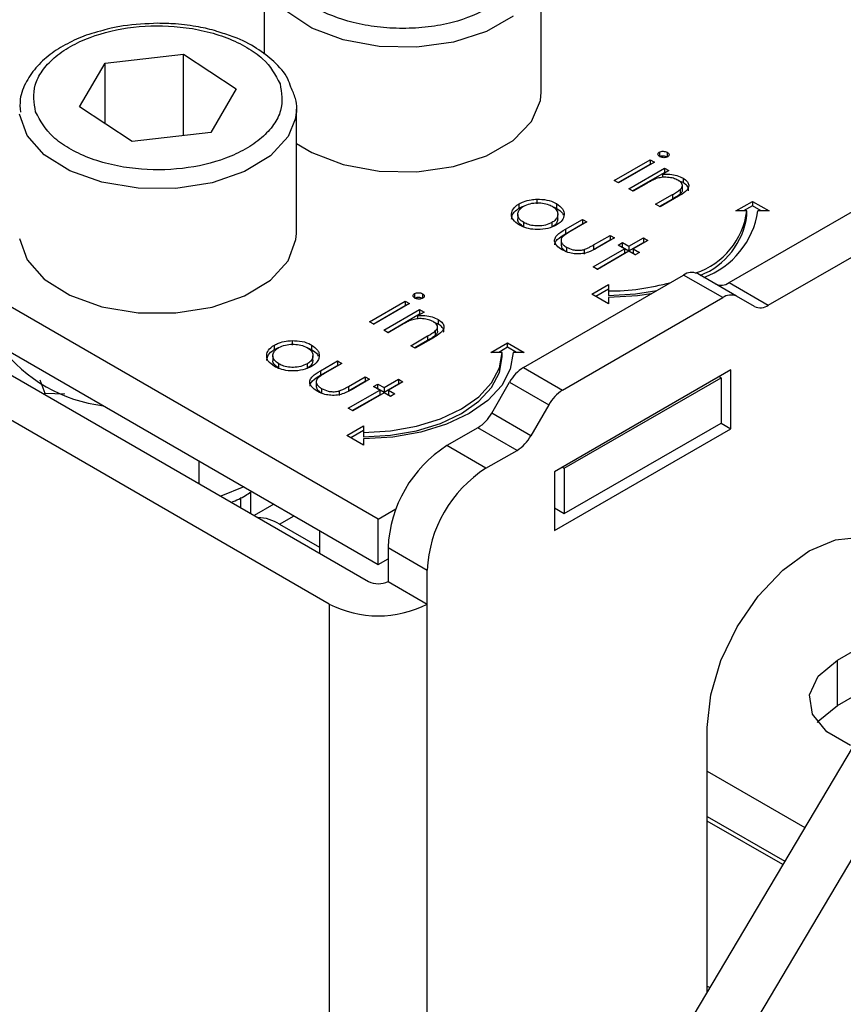
# Model space of a CAD drawing. Units: millimetres. Extents: x 10 to 410, y 10 to 267.
# Drawn here: x 23 to 24, y 256 to 257 of the extents above; entities that cross this region are included whole.
import ezdxf

# ---------------------------------------------------------------- set-up
doc = ezdxf.new("R2010")
doc.units = ezdxf.units.MM
doc.layers.add('SLD-0', color=179, linetype='Continuous')

msp = doc.modelspace()

# ---------------------------------------------------------------- linework, layer by layer
at = {"layer": 'SLD-0', "color": 179, "linetype": 'Continuous'}
for p, q in [((23.71615, 257.12673), (23.71615, 257.04869)), ((23.96615, 257.01446), (23.96615, 257.12673)), ((23.57252, 257.04066), (23.64329, 257.04885)), ((23.64329, 257.04885), (23.69094, 257.01756)), ((23.64329, 256.97525), (23.64329, 257.04885)), ((23.54942, 257.00119), (23.57252, 257.04066)), ((23.57252, 256.98603), (23.57252, 257.04066)), ((23.69094, 257.01756), (23.66784, 256.97809)), ((23.9655, 257.00708), (23.96615, 257.01446)), ((23.95744, 256.98799), (23.9655, 257.00708)), ((23.81906, 256.62922), (23.17382, 257.0017)), ((23.59708, 256.96991), (23.54942, 257.00119)), ((23.74518, 256.99917), (23.74483, 256.99373)), ((23.74518, 256.8869), (23.74518, 256.99917)), ((23.74483, 256.99373), (23.74422, 256.99025)), ((23.94075, 256.97086), (23.95744, 256.98799)), ((23.66784, 256.97809), (23.59708, 256.96991)), ((23.74518, 256.96822), (23.759, 256.96007)), ((23.91668, 256.95696), (23.94075, 256.97086)), ((23.17382, 256.96088), (23.81906, 256.58839)), ((23.759, 256.96007), (23.78747, 256.94929)), ((24.07281, 256.96038), (24.07281, 256.9563)), ((24.0799, 256.96024), (24.0799, 256.95616)), ((23.88701, 256.94733), (23.91668, 256.95696)), ((24.03204, 256.93488), (24.06433, 256.95352)), ((24.0683, 256.95123), (24.036, 256.93259)), ((24.06433, 256.95352), (24.0683, 256.95123)), ((24.06433, 256.95352), (24.06433, 256.94944)), ((23.16498, 256.94557), (23.81022, 256.57308)), ((23.78747, 256.94929), (23.81991, 256.94335)), ((23.81991, 256.94335), (23.85394, 256.94268)), ((23.85394, 256.94268), (23.88701, 256.94733)), ((24.03557, 256.93284), (24.06433, 256.94944)), ((24.04507, 256.92736), (24.07736, 256.946)), ((24.04861, 256.92532), (24.07736, 256.94192)), ((24.06433, 256.94944), (24.06476, 256.94919)), ((24.08133, 256.94371), (24.07551, 256.94035)), ((24.07736, 256.946), (24.08133, 256.94371)), ((24.07736, 256.946), (24.07736, 256.94192)), ((24.07779, 256.94167), (24.07736, 256.94192)), ((24.13574, 256.84266), (24.31555, 256.94646)), ((24.5525, 256.93821), (23.76074, 255.60417)), ((24.036, 256.93259), (24.03204, 256.93488)), ((24.07551, 256.94035), (24.07551, 256.93754)), ((24.09419, 256.93286), (24.09058, 256.93425)), ((24.09419, 256.93694), (24.09419, 256.93286)), ((23.77486, 256.55267), (23.12963, 256.92516)), ((24.04904, 256.92507), (24.04507, 256.92736)), ((24.06071, 256.93181), (24.04904, 256.92507)), ((24.0915, 256.92657), (24.0915, 256.92249)), ((24.0935, 256.92638), (24.0935, 256.93047)), ((24.17109, 256.82225), (24.3509, 256.92605)), ((23.96221, 256.91791), (23.96221, 256.91383)), ((24.06943, 256.91329), (24.08462, 256.92206)), ((24.08462, 256.91798), (24.07297, 256.91125)), ((24.08989, 256.92052), (24.0734, 256.911)), ((24.08462, 256.92206), (24.08462, 256.91798)), ((24.14177, 256.90731), (24.15677, 256.91597)), ((24.15677, 256.91597), (24.17177, 256.90731)), ((24.15677, 256.91597), (24.15677, 256.91188)), ((23.80494, 255.57865), (24.5967, 256.9127)), ((23.94633, 256.90977), (23.94633, 256.91386)), ((23.97986, 256.9139), (23.97986, 256.90981)), ((24.0734, 256.911), (24.06943, 256.91329)), ((24.15177, 256.90731), (24.14177, 256.90731)), ((24.15677, 256.91188), (24.14884, 256.90731)), ((24.15177, 256.90322), (24.15177, 256.90731)), ((24.1647, 256.90731), (24.15677, 256.91188)), ((24.17177, 256.90731), (24.16177, 256.90731)), ((23.94494, 256.90421), (23.94494, 256.90012)), ((23.95038, 256.89282), (23.95038, 256.8969)), ((23.97576, 256.89683), (23.97576, 256.89275)), ((23.98109, 256.90015), (23.98109, 256.90423)), ((23.98793, 256.89077), (24.00336, 256.89968)), ((24.00732, 256.89739), (23.99234, 256.88874)), ((24.00336, 256.89968), (24.00732, 256.89739)), ((24.00336, 256.89968), (24.00336, 256.8956)), ((23.98793, 256.88669), (24.00336, 256.8956)), ((23.98793, 256.89077), (23.98793, 256.88669)), ((24.00336, 256.8956), (24.00379, 256.89535)), ((23.49542, 256.88249), (23.5021, 256.86322)), ((23.73766, 256.86225), (23.74483, 256.88146)), ((23.74483, 256.88146), (23.74518, 256.8869)), ((23.98413, 256.88004), (23.98413, 256.87596)), ((24.01331, 256.87664), (24.02829, 256.88529)), ((24.01331, 256.87256), (24.02829, 256.8812)), ((24.03225, 256.883), (24.01653, 256.87392)), ((24.02829, 256.88529), (24.03225, 256.883)), ((24.02829, 256.88529), (24.02829, 256.8812)), ((24.02829, 256.8812), (24.02872, 256.88096)), ((24.04528, 256.87547), (24.05832, 256.883)), ((24.06228, 256.88071), (24.04925, 256.87318)), ((24.05832, 256.883), (24.06228, 256.88071)), ((24.05832, 256.883), (24.05832, 256.87891)), ((23.98897, 256.87462), (23.98897, 256.87054)), ((24.00478, 256.87247), (24.00478, 256.86839)), ((24.01299, 256.85683), (24.04132, 256.87318)), ((24.01331, 256.87664), (24.01331, 256.87256)), ((24.04528, 256.8709), (24.01695, 256.85454)), ((24.03565, 256.87646), (24.03962, 256.87875)), ((24.04132, 256.87318), (24.03565, 256.87646)), ((24.03919, 256.87441), (24.03962, 256.87466)), ((24.03962, 256.87875), (24.04528, 256.87547)), ((24.03962, 256.87466), (24.03962, 256.87875)), ((24.03962, 256.87466), (24.04528, 256.87139)), ((24.04132, 256.87318), (24.04132, 256.8691)), ((24.04528, 256.87139), (24.05832, 256.87891)), ((24.04528, 256.87547), (24.04528, 256.87139)), ((24.05095, 256.86762), (24.04528, 256.8709)), ((24.04925, 256.87318), (24.05492, 256.86991)), ((24.04925, 256.87318), (24.04925, 256.8691)), ((24.05832, 256.87891), (24.05875, 256.87867)), ((23.5021, 256.86322), (23.51755, 256.84571)), ((23.72178, 256.84486), (23.73766, 256.86225)), ((24.01652, 256.85479), (24.04132, 256.8691)), ((24.04925, 256.8691), (24.05138, 256.86787)), ((24.05492, 256.86991), (24.05095, 256.86762)), ((24.01695, 256.85454), (24.01299, 256.85683)), ((23.51755, 256.84571), (23.5406, 256.83125)), ((23.69837, 256.8306), (23.72178, 256.84486)), ((23.95012, 256.76612), (24.09458, 256.84951)), ((24.12993, 256.8291), (24.09458, 256.84951)), ((24.14243, 256.83034), (24.10708, 256.85075)), ((24.01177, 256.83226), (24.02677, 256.84092)), ((24.02677, 256.83684), (24.0153, 256.83022)), ((24.02677, 256.84092), (24.02677, 256.83515)), ((24.02677, 256.83515), (24.02677, 256.83106)), ((24.05115, 256.83245), (24.07052, 256.83563)), ((24.13574, 256.84266), (24.17109, 256.82225)), ((23.5406, 256.83125), (23.56956, 256.82092)), ((23.66916, 256.82051), (23.69837, 256.8306)), ((23.81107, 256.80732), (23.84336, 256.82596)), ((23.84336, 256.82596), (23.84733, 256.82367)), ((23.84336, 256.82596), (23.84336, 256.82188)), ((23.85184, 256.83282), (23.85184, 256.82874)), ((23.85893, 256.83268), (23.85893, 256.82859)), ((23.98548, 256.74571), (24.12993, 256.8291)), ((24.02677, 256.8236), (24.01177, 256.83226)), ((24.02677, 256.83106), (24.05115, 256.83245)), ((24.05311, 256.83087), (24.02677, 256.82937)), ((24.02677, 256.82937), (24.02677, 256.8236)), ((24.0653, 256.83261), (24.05311, 256.83087)), ((24.15859, 256.82101), (24.14243, 256.83034)), ((23.56956, 256.82092), (23.60228, 256.81548)), ((23.63632, 256.81534), (23.66916, 256.82051)), ((23.8146, 256.80527), (23.84336, 256.82188)), ((23.84733, 256.82367), (23.81503, 256.80503)), ((23.8241, 256.79979), (23.85639, 256.81844)), ((23.84336, 256.82188), (23.84379, 256.82163)), ((23.85639, 256.81844), (23.86036, 256.81615)), ((23.85639, 256.81844), (23.85639, 256.81435)), ((23.60228, 256.81548), (23.63632, 256.81534)), ((23.82763, 256.79775), (23.85639, 256.81435)), ((23.86036, 256.81615), (23.85453, 256.81278)), ((23.85453, 256.81278), (23.85453, 256.80997)), ((23.85682, 256.81411), (23.85639, 256.81435)), ((23.87321, 256.80938), (23.87321, 256.8053)), ((23.81503, 256.80503), (23.81107, 256.80732)), ((23.82806, 256.7975), (23.8241, 256.79979)), ((23.83974, 256.80424), (23.82806, 256.7975)), ((23.87321, 256.8053), (23.86961, 256.80669)), ((23.87253, 256.79882), (23.87253, 256.8029)), ((23.74124, 256.79035), (23.74124, 256.78627)), ((23.84846, 256.78573), (23.86365, 256.7945)), ((23.86365, 256.79042), (23.852, 256.78369)), ((23.86892, 256.79296), (23.85243, 256.78344)), ((23.86365, 256.7945), (23.86365, 256.79042)), ((23.87053, 256.79901), (23.87053, 256.79493)), ((23.72535, 256.78221), (23.72535, 256.78629)), ((23.72535, 256.78221), (23.72911, 256.78401)), ((23.75889, 256.78633), (23.75889, 256.78225)), ((23.85243, 256.78344), (23.84846, 256.78573)), ((23.9208, 256.77974), (23.9358, 256.7884)), ((23.9358, 256.78432), (23.92787, 256.77974)), ((23.9358, 256.7884), (23.9508, 256.77974)), ((23.9358, 256.78432), (23.9358, 256.7884)), ((23.94373, 256.77974), (23.9358, 256.78432)), ((23.72396, 256.77664), (23.72396, 256.77256)), ((23.76012, 256.77258), (23.76012, 256.77667)), ((23.9308, 256.77974), (23.9208, 256.77974)), ((23.9284, 256.76566), (23.9308, 256.77974)), ((23.9284, 256.76158), (23.9308, 256.77566)), ((23.9308, 256.77566), (23.9308, 256.77974)), ((23.9408, 256.77974), (23.9382, 256.76454)), ((23.9508, 256.77974), (23.9408, 256.77974)), ((23.72941, 256.76525), (23.72941, 256.76933)), ((23.75479, 256.76927), (23.75479, 256.76519)), ((23.76696, 256.76321), (23.78239, 256.77211)), ((23.76696, 256.75912), (23.78239, 256.76803)), ((23.78635, 256.76983), (23.77137, 256.76118)), ((23.78239, 256.77211), (23.78635, 256.76983)), ((23.78239, 256.77211), (23.78239, 256.76803)), ((23.78239, 256.76803), (23.78282, 256.76778)), ((23.92128, 256.75213), (23.9284, 256.76566)), ((23.9382, 256.76454), (23.93052, 256.74992)), ((23.95012, 256.76612), (23.98548, 256.74571)), ((24.13725, 256.76393), (23.97815, 256.67208)), ((24.13725, 256.71085), (24.13725, 256.76393)), ((23.5137, 256.75485), (23.51812, 256.74301)), ((23.76696, 256.76321), (23.76696, 256.75912)), ((23.79234, 256.74908), (23.80732, 256.75772)), ((23.81128, 256.75543), (23.79556, 256.74636)), ((23.80732, 256.75772), (23.81128, 256.75543)), ((23.80732, 256.75772), (23.80732, 256.75364)), ((23.82431, 256.74791), (23.83735, 256.75543)), ((23.83735, 256.75543), (23.84131, 256.75314)), ((23.83735, 256.75543), (23.83735, 256.75135)), ((23.92128, 256.74805), (23.9284, 256.76158)), ((23.98699, 256.67514), (24.12841, 256.75678)), ((24.12841, 256.75678), (24.12665, 256.7578)), ((24.12841, 256.75678), (24.12841, 256.71595)), ((23.76316, 256.75248), (23.76316, 256.74839)), ((23.768, 256.74706), (23.768, 256.74297)), ((23.79234, 256.74499), (23.80732, 256.75364)), ((23.79234, 256.74908), (23.79234, 256.74499)), ((23.80732, 256.75364), (23.80775, 256.75339)), ((23.81468, 256.74889), (23.81865, 256.75118)), ((23.82035, 256.74562), (23.81468, 256.74889)), ((23.81822, 256.74685), (23.81865, 256.7471)), ((23.81865, 256.75118), (23.82431, 256.74791)), ((23.81865, 256.7471), (23.81865, 256.75118)), ((23.81865, 256.7471), (23.82431, 256.74383)), ((23.82431, 256.74383), (23.83735, 256.75135)), ((23.82431, 256.74791), (23.82431, 256.74383)), ((23.84131, 256.75314), (23.82828, 256.74562)), ((23.83735, 256.75135), (23.83778, 256.7511)), ((23.90973, 256.73965), (23.92128, 256.75213)), ((23.90973, 256.73557), (23.92128, 256.74805)), ((23.93052, 256.74992), (23.91805, 256.73644)), ((23.92146, 256.72494), (23.93762, 256.75293)), ((23.93762, 256.75293), (23.97298, 256.73252)), ((23.51812, 256.74301), (23.53621, 256.74241)), ((23.51812, 256.74171), (23.51812, 256.74301)), ((23.78381, 256.74491), (23.78381, 256.74083)), ((23.79202, 256.72927), (23.82035, 256.74562)), ((23.79555, 256.72723), (23.82035, 256.74154)), ((23.82431, 256.74333), (23.79598, 256.72698)), ((23.82035, 256.74562), (23.82035, 256.74154)), ((23.82998, 256.74006), (23.82431, 256.74333)), ((23.82828, 256.74562), (23.83395, 256.74235)), ((23.82828, 256.74562), (23.82828, 256.74154)), ((23.82828, 256.74154), (23.83041, 256.74031)), ((23.83395, 256.74235), (23.82998, 256.74006)), ((23.89419, 256.72872), (23.90973, 256.73965)), ((23.79598, 256.72698), (23.79202, 256.72927)), ((23.87524, 256.71974), (23.89419, 256.72872)), ((23.89419, 256.72463), (23.90973, 256.73557)), ((23.91805, 256.73644), (23.90126, 256.72464)), ((23.97298, 256.73252), (23.95682, 256.70453)), ((23.85363, 256.71307), (23.87524, 256.71974)), ((23.87524, 256.71566), (23.89419, 256.72463)), ((23.90126, 256.72464), (23.8808, 256.71494)), ((23.95682, 256.70453), (23.92146, 256.72494)), ((23.7908, 256.7047), (23.8058, 256.71335)), ((23.8058, 256.71335), (23.8058, 256.70758)), ((23.83018, 256.70897), (23.85363, 256.71307)), ((23.85363, 256.70899), (23.87524, 256.71566)), ((23.8808, 256.71494), (23.85746, 256.70774)), ((23.90896, 256.71174), (23.88093, 256.69556)), ((23.94432, 256.69133), (23.90896, 256.71174)), ((23.97815, 256.619), (24.13725, 256.71085)), ((23.98699, 256.63431), (24.12841, 256.71595)), ((24.12841, 256.71595), (24.13725, 256.71085)), ((23.8058, 256.69604), (23.7908, 256.7047)), ((23.8058, 256.70927), (23.79433, 256.70265)), ((23.8058, 256.70758), (23.83018, 256.70897)), ((23.8058, 256.70758), (23.8058, 256.7035)), ((23.8058, 256.7035), (23.83018, 256.70489)), ((23.83213, 256.70331), (23.8058, 256.70181)), ((23.8058, 256.70181), (23.8058, 256.69604)), ((23.83018, 256.70489), (23.85363, 256.70899)), ((23.85746, 256.70774), (23.83213, 256.70331)), ((23.91628, 256.67515), (23.88093, 256.69556)), ((23.91628, 256.67515), (23.94432, 256.69133)), ((23.65754, 256.66122), (23.65754, 256.68163)), ((23.98523, 256.67616), (23.98699, 256.67514)), ((23.98699, 256.67514), (23.98699, 256.63431)), ((23.97815, 256.67208), (23.97815, 256.619)), ((23.69781, 256.65838), (23.6769, 256.65005)), ((23.69518, 256.63949), (23.69518, 256.64864)), ((23.70415, 256.654), (23.70447, 256.65454)), ((23.70415, 256.63431), (23.70415, 256.65395)), ((23.72482, 256.64279), (23.70714, 256.63258)), ((23.97815, 256.63942), (23.98699, 256.63431)), ((23.81906, 256.62922), (23.835, 256.63842)), ((23.73008, 256.62469), (23.76615, 256.60387)), ((23.81906, 256.58839), (23.81906, 256.62922)), ((23.76615, 256.61893), (23.76615, 256.59852)), ((24.23176, 256.61073), (24.25393, 256.61292)), ((23.82789, 256.6037), (23.86325, 256.58329)), ((23.82789, 256.6037), (23.82789, 256.57308)), ((24.20796, 256.60061), (24.23176, 256.61073)), ((24.18417, 256.58326), (24.20796, 256.60061)), ((23.81906, 256.58839), (23.82789, 256.59349)), ((23.86325, 256.55267), (23.86325, 256.58329)), ((24.162, 256.55986), (24.18417, 256.58326)), ((23.82789, 256.57308), (23.86325, 256.55267)), ((24.14296, 256.532), (24.162, 256.55986)), ((24.12836, 256.50158), (24.14296, 256.532)), ((24.2336, 256.50206), (24.26453, 256.51992)), ((24.11917, 256.47068), (24.12836, 256.50158)), ((24.21617, 256.48769), (24.2336, 256.50206)), ((24.2336, 256.46123), (24.2336, 256.50206)), ((24.2083, 256.47074), (24.21617, 256.48769)), ((24.11604, 256.44139), (24.11917, 256.47068)), ((24.21095, 256.45327), (24.2083, 256.47074)), ((24.2336, 256.46123), (24.26453, 256.47909)), ((24.22379, 256.43737), (24.21095, 256.45327)), ((24.21617, 256.44686), (24.2336, 256.46123)), ((24.21543, 256.44593), (24.21617, 256.44686)), ((24.11604, 256.20281), (24.11604, 256.44139)), ((24.24528, 256.42496), (24.22379, 256.43737)), ((24.11604, 256.40188), (24.20404, 256.35108)), ((24.11604, 256.36106), (24.18599, 256.32067))]:
    msp.add_line(p, q, dxfattribs=at)
at = {"layer": 'SLD-0', "color": 8, "linetype": 'Continuous'}
for p, q in [((23.759, 257.07235), (23.73663, 257.08716)), ((23.94075, 257.08313), (23.91668, 257.06924)), ((23.78747, 257.06157), (23.759, 257.07235)), ((23.91668, 257.06924), (23.88701, 257.0596)), ((23.81991, 257.05562), (23.78747, 257.06157)), ((23.88701, 257.0596), (23.85394, 257.05495)), ((23.85394, 257.05495), (23.81991, 257.05562)), ((23.5021, 256.97549), (23.49542, 256.99476)), ((23.74422, 256.99025), (23.73766, 256.97452)), ((23.51755, 256.95798), (23.5021, 256.97549)), ((23.73766, 256.97452), (23.72178, 256.95714)), ((23.5406, 256.94352), (23.51755, 256.95798)), ((23.72178, 256.95714), (23.69837, 256.94287)), ((23.56956, 256.93319), (23.5406, 256.94352)), ((23.69837, 256.94287), (23.66916, 256.93278)), ((23.60228, 256.92775), (23.56956, 256.93319)), ((23.66916, 256.93278), (23.63632, 256.92761)), ((23.63632, 256.92761), (23.60228, 256.92775)), ((23.73008, 256.62469), (23.74313, 256.63222)), ((23.77486, 256.55267), (23.77486, 255.62795)), ((23.86325, 255.77688), (23.86325, 256.55267)), ((24.18415, 256.31757), (24.11604, 256.3569)), ((24.11604, 256.20799), (24.11833, 256.20667))]:
    msp.add_line(p, q, dxfattribs=at)
at = {"layer": 'SLD-0', "color": 179, "linetype": 'Continuous'}
for centre, radius, start, end in [((24.08345, 256.91662), 0.06895, 288.86372, 352.23813), ((24.08619, 256.91896), 0.07647, 290.51199, 351.23702), ((24.08493, 256.91192), 0.06741, 291.56787, 352.58733), ((24.1019, 256.83929), 0.01257, 65.68605, 125.61817), ((24.02786, 257.03598), 0.20083, 269.68808, 285.96395), ((24.12841, 256.85288), 0.01257, 245.68605, 305.61817), ((24.13725, 256.81888), 0.01257, 65.68605, 125.61817), ((24.16377, 256.83247), 0.01257, 245.68605, 305.61817), ((23.58687, 256.86595), 0.13529, 216.75648, 263.2489), ((23.96921, 256.73552), 0.03607, 121.95467, 151.14439), ((24.00456, 256.71511), 0.03607, 121.95467, 151.14439), ((23.88987, 256.74234), 0.03607, 301.95467, 331.14439), ((23.92523, 256.72193), 0.03607, 301.95467, 331.14439), ((23.94304, 256.59846), 0.11526, 122.60548, 177.39452), ((23.97839, 256.57805), 0.11526, 122.60548, 177.39452), ((23.70924, 256.59175), 0.03898, 57.68119, 88.32412), ((23.81906, 256.59014), 0.01921, 242.60967, 297.39033), ((23.81906, 256.63797), 0.09606, 242.60967, 297.39033)]:
    msp.add_arc(centre, radius, start, end, dxfattribs=at)
for points, knots in [([(23.9207, 257.09102), (23.90963, 257.08586), (23.89261, 257.07791), (23.86416, 257.07294), (23.84117, 257.07152), (23.81809, 257.07292), (23.78996, 257.07806), (23.75968, 257.08991), (23.73916, 257.10739), (23.73025, 257.12363), (23.72784, 257.13695), (23.7303, 257.15022), (23.7389, 257.16664), (23.75266, 257.17647), (23.7616, 257.18286)], [0, 0, 0, 0, 0.119728, 0.18418, 0.25, 0.31582, 0.380272, 0.5, 0.619728, 0.68418, 0.75, 0.81582, 0.880272, 1, 1, 1, 1]), ([(23.50987, 256.99662), (23.50857, 257.0048), (23.50656, 257.01738), (23.51517, 257.0338), (23.52587, 257.04564), (23.54067, 257.05595), (23.56368, 257.06662), (23.59755, 257.07459), (23.63413, 257.07476), (23.66248, 257.07004), (23.68302, 257.06382), (23.70079, 257.05527), (23.71969, 257.04204), (23.72624, 257.02998), (23.73049, 257.02214)], [0, 0, 0, 0, 0.119728, 0.18418, 0.25, 0.31582, 0.380272, 0.5, 0.619728, 0.68418, 0.75, 0.81582, 0.880272, 1, 1, 1, 1]), ([(23.62018, 257.07662), (23.60962, 257.07614), (23.59482, 257.07546), (23.57761, 257.07233), (23.57105, 257.07035), (23.56828, 257.06951)], [0, 0, 0, 0, 0.590459, 0.827155, 1, 1, 1, 1]), ([(23.67563, 257.06857), (23.67415, 257.06908), (23.66754, 257.07135), (23.6534, 257.0741), (23.63623, 257.07632), (23.62462, 257.07653), (23.62018, 257.07662)], [0, 0, 0, 0, 0.088507, 0.395275, 0.768812, 1, 1, 1, 1]), ([(23.56828, 257.06951), (23.56477, 257.06858), (23.55486, 257.06595), (23.54001, 257.0594), (23.52419, 257.04996), (23.51081, 257.0382), (23.50088, 257.02421), (23.49513, 257.00984), (23.49579, 257.00033), (23.49606, 256.99643)], [0, 0, 0, 0, 0.080702, 0.2282919, 0.383544, 0.5433066, 0.7079048, 0.8803654, 1, 1, 1, 1]), ([(23.74032, 257.01893), (23.73944, 257.02154), (23.73658, 257.03004), (23.72581, 257.04196), (23.7095, 257.05457), (23.69244, 257.06335), (23.68012, 257.06718), (23.67563, 257.06857)], [0, 0, 0, 0, 0.113367, 0.368961, 0.603186, 0.855441, 1, 1, 1, 1]), ([(23.73049, 257.02214), (23.7318, 257.01396), (23.73381, 257.00137), (23.7252, 256.98495), (23.7145, 256.97312), (23.6997, 256.9628), (23.67668, 256.95214), (23.64282, 256.94416), (23.60624, 256.94399), (23.57789, 256.94871), (23.55734, 256.95494), (23.53957, 256.96348), (23.52067, 256.97672), (23.51413, 256.98878), (23.50987, 256.99662)], [0, 0, 0, 0, 0.119728, 0.18418, 0.25, 0.31582, 0.380272, 0.5, 0.619728, 0.68418, 0.75, 0.81582, 0.880272, 1, 1, 1, 1]), ([(23.74378, 256.98855), (23.74399, 256.98912), (23.74635, 256.99559), (23.7458, 257.00647), (23.74179, 257.01559), (23.74032, 257.01893)], [0, 0, 0, 0, 0.057988, 0.654845, 1, 1, 1, 1]), ([(24.0731, 256.95631), (24.07269, 256.9566), (24.07183, 256.95719), (24.07142, 256.95832), (24.07162, 256.95941), (24.0723, 256.96005), (24.07274, 256.96033), (24.07281, 256.96038)], [0, 0, 0, 0, 0.242522, 0.510286, 0.748247, 0.956093, 1, 1, 1, 1]), ([(24.07281, 256.96038), (24.07333, 256.96062), (24.07433, 256.96107), (24.07628, 256.9612), (24.07826, 256.96101), (24.07934, 256.9605), (24.0799, 256.96024)], [0, 0, 0, 0, 0.248718, 0.477232, 0.727764, 1, 1, 1, 1]), ([(24.0799, 256.96024), (24.08032, 256.95995), (24.08114, 256.95939), (24.08159, 256.95831), (24.08147, 256.95728), (24.08083, 256.95655), (24.08033, 256.95622), (24.08018, 256.95613)], [0, 0, 0, 0, 0.245356, 0.47786, 0.710873, 0.917051, 1, 1, 1, 1]), ([(24.07281, 256.9563), (24.07333, 256.95654), (24.07433, 256.95699), (24.07628, 256.95712), (24.07826, 256.95692), (24.07934, 256.95642), (24.0799, 256.95616)], [0, 0, 0, 0, 0.248718, 0.477232, 0.727764, 1, 1, 1, 1]), ([(24.08018, 256.95613), (24.07967, 256.9559), (24.07871, 256.95547), (24.07692, 256.95533), (24.07519, 256.95549), (24.07392, 256.95588), (24.07328, 256.95622), (24.0731, 256.95631)], [0, 0, 0, 0, 0.241841, 0.461898, 0.666037, 0.90766, 1, 1, 1, 1]), ([(24.06999, 256.93646), (24.06863, 256.93589), (24.06629, 256.93491), (24.0633, 256.93329), (24.06158, 256.9323), (24.06071, 256.93181)], [0, 0, 0, 0, 0.408034, 0.703839, 1, 1, 1, 1]), ([(24.08953, 256.93505), (24.08823, 256.93569), (24.08549, 256.93702), (24.08019, 256.93777), (24.07475, 256.93773), (24.07156, 256.93688), (24.06999, 256.93646)], [0, 0, 0, 0, 0.239761, 0.504833, 0.755652, 1, 1, 1, 1]), ([(24.07551, 256.94035), (24.07717, 256.94044), (24.0811, 256.94066), (24.08727, 256.93989), (24.09169, 256.9383), (24.09375, 256.93718), (24.09419, 256.93694)], [0, 0, 0, 0, 0.246647, 0.58141, 0.911014, 1, 1, 1, 1]), ([(24.0915, 256.92657), (24.09229, 256.92745), (24.09359, 256.9289), (24.09355, 256.93119), (24.09229, 256.93325), (24.09055, 256.93439), (24.08953, 256.93505)], [0, 0, 0, 0, 0.312681, 0.515137, 0.717471, 1, 1, 1, 1]), ([(24.09419, 256.93694), (24.09567, 256.93589), (24.09831, 256.93403), (24.09954, 256.93059), (24.09889, 256.92749), (24.09565, 256.92397), (24.09217, 256.92189), (24.08989, 256.92052)], [0, 0, 0, 0, 0.212468, 0.377042, 0.541942, 0.700206, 1, 1, 1, 1]), ([(24.09898, 256.92554), (24.09909, 256.92601), (24.09943, 256.92748), (24.09804, 256.92997), (24.09586, 256.93183), (24.0944, 256.93273), (24.09419, 256.93286)], [0, 0, 0, 0, 0.174261, 0.54328, 0.932057, 1, 1, 1, 1]), ([(24.08462, 256.92206), (24.08584, 256.92277), (24.08767, 256.92384), (24.08999, 256.92534), (24.091, 256.92616), (24.0915, 256.92657)], [0, 0, 0, 0, 0.498453, 0.74855, 1, 1, 1, 1]), ([(24.09341, 256.92639), (24.09341, 256.92587), (24.09343, 256.92448), (24.09224, 256.92326), (24.0915, 256.92249)], [0, 0, 0, 0, 0.373973, 1, 1, 1, 1]), ([(23.94633, 256.91386), (23.94754, 256.91448), (23.95063, 256.91609), (23.95618, 256.91756), (23.96046, 256.91781), (23.96221, 256.91791)], [0, 0, 0, 0, 0.274863, 0.703474, 1, 1, 1, 1]), ([(23.95027, 256.91155), (23.95215, 256.91244), (23.95578, 256.91415), (23.96252, 256.9148), (23.9689, 256.91437), (23.9733, 256.91301), (23.97537, 256.91189), (23.97588, 256.91162)], [0, 0, 0, 0, 0.253619, 0.488116, 0.699582, 0.926209, 1, 1, 1, 1]), ([(23.96221, 256.91791), (23.96529, 256.91782), (23.97148, 256.91762), (23.97711, 256.91543), (23.97959, 256.91405), (23.97986, 256.9139)], [0, 0, 0, 0, 0.468848, 0.941223, 1, 1, 1, 1]), ([(24.0915, 256.92249), (24.09046, 256.9217), (24.08889, 256.9205), (24.08647, 256.91906), (24.08524, 256.91834), (24.08462, 256.91798)], [0, 0, 0, 0, 0.496487, 0.748178, 1, 1, 1, 1]), ([(23.94643, 256.8946), (23.94424, 256.89613), (23.94041, 256.89882), (23.93897, 256.90377), (23.93998, 256.90833), (23.94292, 256.91175), (23.94559, 256.9134), (23.94633, 256.91386)], [0, 0, 0, 0, 0.274092, 0.479155, 0.683111, 0.913181, 1, 1, 1, 1]), ([(23.93942, 256.9), (23.93958, 256.90135), (23.93993, 256.90435), (23.94293, 256.90767), (23.9456, 256.90932), (23.94633, 256.90977)], [0, 0, 0, 0, 0.373312, 0.828305, 1, 1, 1, 1]), ([(23.95038, 256.8969), (23.94886, 256.89798), (23.94612, 256.89993), (23.94464, 256.90354), (23.94529, 256.9069), (23.94733, 256.90966), (23.94944, 256.91102), (23.95027, 256.91155)], [0, 0, 0, 0, 0.253288, 0.458296, 0.663723, 0.86945, 1, 1, 1, 1]), ([(23.94633, 256.90977), (23.94748, 256.91046), (23.94882, 256.91127), (23.95056, 256.9117), (23.9508, 256.91176)], [0, 0, 0, 0, 0.8602545, 1, 1, 1, 1]), ([(23.97588, 256.91162), (23.97734, 256.91058), (23.9802, 256.90855), (23.98137, 256.90476), (23.98071, 256.90109), (23.97836, 256.89844), (23.97632, 256.89718), (23.97576, 256.89683)], [0, 0, 0, 0, 0.242283, 0.472174, 0.682706, 0.913225, 1, 1, 1, 1]), ([(23.97631, 256.91125), (23.97727, 256.91096), (23.97856, 256.91056), (23.97959, 256.90997), (23.97986, 256.90981)], [0, 0, 0, 0, 0.736913, 1, 1, 1, 1]), ([(23.97986, 256.9139), (23.98191, 256.91246), (23.98499, 256.9103), (23.98675, 256.90663), (23.98679, 256.90472), (23.98681, 256.90374)], [0, 0, 0, 0, 0.490124, 0.738774, 1, 1, 1, 1]), ([(23.97986, 256.90981), (23.98201, 256.9084), (23.98471, 256.90662), (23.98567, 256.90438), (23.98587, 256.90393)], [0, 0, 0, 0, 0.797665, 1, 1, 1, 1]), ([(23.95038, 256.89282), (23.94891, 256.89389), (23.94624, 256.89584), (23.94476, 256.89857), (23.94505, 256.89989), (23.9451, 256.90011)], [0, 0, 0, 0, 0.507409, 0.918098, 1, 1, 1, 1]), ([(23.97576, 256.89683), (23.97394, 256.89599), (23.97035, 256.89433), (23.96368, 256.89353), (23.95749, 256.8941), (23.95311, 256.89543), (23.95105, 256.89654), (23.95038, 256.8969)], [0, 0, 0, 0, 0.245692, 0.484196, 0.700093, 0.903257, 1, 1, 1, 1]), ([(23.98099, 256.90015), (23.9809, 256.89914), (23.9807, 256.89687), (23.97835, 256.89436), (23.97632, 256.8931), (23.97576, 256.89275)], [0, 0, 0, 0, 0.367254, 0.826955, 1, 1, 1, 1]), ([(23.98681, 256.90374), (23.98665, 256.90282), (23.98624, 256.90046), (23.98385, 256.89721), (23.98096, 256.89534), (23.97975, 256.89456)], [0, 0, 0, 0, 0.268942, 0.694794, 1, 1, 1, 1]), ([(23.97975, 256.89456), (23.97731, 256.89342), (23.9724, 256.89114), (23.9632, 256.89024), (23.95487, 256.89104), (23.94952, 256.89291), (23.9471, 256.89424), (23.94643, 256.8946)], [0, 0, 0, 0, 0.251449, 0.504197, 0.728786, 0.925714, 1, 1, 1, 1]), ([(23.98497, 256.87235), (23.98317, 256.87353), (23.98009, 256.87555), (23.97808, 256.87923), (23.97827, 256.88259), (23.98121, 256.88675), (23.98522, 256.88915), (23.98793, 256.89077)], [0, 0, 0, 0, 0.2195545, 0.3762943, 0.5332061, 0.6852492, 1, 1, 1, 1]), ([(23.99234, 256.88874), (23.9911, 256.88801), (23.98923, 256.8869), (23.98688, 256.88533), (23.98591, 256.88446), (23.98542, 256.88402)], [0, 0, 0, 0, 0.4974309, 0.74773, 1, 1, 1, 1]), ([(23.97851, 256.87676), (23.97849, 256.87734), (23.97845, 256.87901), (23.98133, 256.88266), (23.98527, 256.88507), (23.98793, 256.88669)], [0, 0, 0, 0, 0.149682, 0.426645, 1, 1, 1, 1]), ([(23.98542, 256.88402), (23.98483, 256.88314), (23.9837, 256.88146), (23.98435, 256.8788), (23.98608, 256.87647), (23.988, 256.87524), (23.98897, 256.87462)], [0, 0, 0, 0, 0.269918, 0.518603, 0.7585, 1, 1, 1, 1]), ([(23.98432, 256.87597), (23.98437, 256.87555), (23.9845, 256.87431), (23.98613, 256.87239), (23.98802, 256.87116), (23.98897, 256.87054)], [0, 0, 0, 0, 0.201275, 0.599308, 1, 1, 1, 1]), ([(24.01653, 256.87392), (24.0141, 256.87258), (24.01022, 256.87043), (24.00345, 256.86858), (23.99745, 256.86835), (23.99114, 256.86938), (23.98725, 256.87106), (23.98519, 256.87223), (23.98497, 256.87235)], [0, 0, 0, 0, 0.276331, 0.441407, 0.607375, 0.761865, 0.97418, 1, 1, 1, 1]), ([(23.98897, 256.87462), (23.9908, 256.87374), (23.99378, 256.8723), (23.99913, 256.87167), (24.00259, 256.87194), (24.00437, 256.87237), (24.00478, 256.87247)], [0, 0, 0, 0, 0.406347, 0.664161, 0.922885, 1, 1, 1, 1]), ([(24.00478, 256.87247), (24.00586, 256.87289), (24.00796, 256.87369), (24.01069, 256.87516), (24.01243, 256.87615), (24.01331, 256.87664)], [0, 0, 0, 0, 0.345383, 0.672353, 1, 1, 1, 1]), ([(23.85213, 256.82875), (23.85172, 256.82903), (23.85086, 256.82962), (23.85045, 256.83076), (23.85065, 256.83185), (23.85133, 256.83249), (23.85177, 256.83277), (23.85184, 256.83282)], [0, 0, 0, 0, 0.242522, 0.510286, 0.748247, 0.956093, 1, 1, 1, 1]), ([(23.85184, 256.83282), (23.85236, 256.83305), (23.85336, 256.83351), (23.8553, 256.83364), (23.85729, 256.83344), (23.85837, 256.83294), (23.85893, 256.83268)], [0, 0, 0, 0, 0.248718, 0.477232, 0.727764, 1, 1, 1, 1]), ([(23.85184, 256.82874), (23.85236, 256.82897), (23.85336, 256.82942), (23.8553, 256.82956), (23.85729, 256.82936), (23.85837, 256.82886), (23.85893, 256.82859)], [0, 0, 0, 0, 0.2487182, 0.4772321, 0.7277641, 1, 1, 1, 1]), ([(23.85921, 256.82857), (23.8587, 256.82834), (23.85774, 256.8279), (23.85595, 256.82777), (23.85422, 256.82792), (23.85295, 256.82832), (23.8523, 256.82866), (23.85213, 256.82875)], [0, 0, 0, 0, 0.241841, 0.461898, 0.666037, 0.90766, 1, 1, 1, 1]), ([(23.85893, 256.83268), (23.85935, 256.83239), (23.86017, 256.83183), (23.86062, 256.83075), (23.8605, 256.82971), (23.85986, 256.82899), (23.85935, 256.82866), (23.85921, 256.82857)], [0, 0, 0, 0, 0.245356, 0.47786, 0.710873, 0.917051, 1, 1, 1, 1]), ([(23.84902, 256.8089), (23.84766, 256.80833), (23.84532, 256.80735), (23.84233, 256.80572), (23.84061, 256.80474), (23.83974, 256.80424)], [0, 0, 0, 0, 0.408034, 0.703839, 1, 1, 1, 1]), ([(23.86856, 256.80749), (23.86726, 256.80812), (23.86451, 256.80946), (23.85922, 256.81021), (23.85378, 256.81017), (23.85059, 256.80932), (23.84902, 256.8089)], [0, 0, 0, 0, 0.239761, 0.504833, 0.755652, 1, 1, 1, 1]), ([(23.85453, 256.81278), (23.8562, 256.81288), (23.86013, 256.8131), (23.8663, 256.81232), (23.87071, 256.81074), (23.87278, 256.80962), (23.87321, 256.80938)], [0, 0, 0, 0, 0.246647, 0.58141, 0.911014, 1, 1, 1, 1]), ([(23.87321, 256.80938), (23.8747, 256.80833), (23.87734, 256.80646), (23.87857, 256.80303), (23.87792, 256.79992), (23.87468, 256.79641), (23.8712, 256.79432), (23.86892, 256.79296)], [0, 0, 0, 0, 0.212468, 0.377042, 0.541942, 0.700206, 1, 1, 1, 1]), ([(23.87053, 256.79901), (23.87132, 256.79989), (23.87261, 256.80134), (23.87258, 256.80363), (23.87132, 256.80568), (23.86957, 256.80682), (23.86856, 256.80749)], [0, 0, 0, 0, 0.312681, 0.515137, 0.717471, 1, 1, 1, 1]), ([(23.87801, 256.79798), (23.87812, 256.79845), (23.87845, 256.79991), (23.87707, 256.8024), (23.87489, 256.80426), (23.87343, 256.80516), (23.87321, 256.8053)], [0, 0, 0, 0, 0.174261, 0.54328, 0.932057, 1, 1, 1, 1]), ([(23.72535, 256.78629), (23.72656, 256.78692), (23.72966, 256.78853), (23.73521, 256.78999), (23.73949, 256.79025), (23.74124, 256.79035)], [0, 0, 0, 0, 0.274863, 0.703474, 1, 1, 1, 1]), ([(23.74124, 256.79035), (23.74432, 256.79025), (23.75051, 256.79006), (23.75614, 256.78786), (23.75862, 256.78649), (23.75889, 256.78633)], [0, 0, 0, 0, 0.468848, 0.941223, 1, 1, 1, 1]), ([(23.86365, 256.7945), (23.86487, 256.79521), (23.8667, 256.79628), (23.86902, 256.79778), (23.87003, 256.7986), (23.87053, 256.79901)], [0, 0, 0, 0, 0.498453, 0.74855, 1, 1, 1, 1]), ([(23.87053, 256.79493), (23.86949, 256.79413), (23.86792, 256.79294), (23.8655, 256.79149), (23.86427, 256.79078), (23.86365, 256.79042)], [0, 0, 0, 0, 0.4964872, 0.7481782, 1, 1, 1, 1]), ([(23.87244, 256.79882), (23.87244, 256.7983), (23.87246, 256.79692), (23.87127, 256.79569), (23.87053, 256.79493)], [0, 0, 0, 0, 0.373973, 1, 1, 1, 1]), ([(23.72546, 256.76703), (23.72327, 256.76857), (23.71944, 256.77125), (23.718, 256.77621), (23.71901, 256.78076), (23.72195, 256.78419), (23.72462, 256.78584), (23.72535, 256.78629)], [0, 0, 0, 0, 0.274092, 0.479155, 0.683111, 0.913181, 1, 1, 1, 1]), ([(23.71845, 256.77244), (23.71861, 256.77379), (23.71896, 256.77679), (23.72196, 256.78011), (23.72463, 256.78176), (23.72535, 256.78221)], [0, 0, 0, 0, 0.373312, 0.828305, 1, 1, 1, 1]), ([(23.72941, 256.76933), (23.72789, 256.77041), (23.72515, 256.77236), (23.72367, 256.77597), (23.72432, 256.77933), (23.72635, 256.7821), (23.72847, 256.78346), (23.72929, 256.78399)], [0, 0, 0, 0, 0.253288, 0.458296, 0.663723, 0.86945, 1, 1, 1, 1]), ([(23.72929, 256.78399), (23.73118, 256.78488), (23.73481, 256.78659), (23.74155, 256.78724), (23.74792, 256.78681), (23.75233, 256.78545), (23.7544, 256.78433), (23.75491, 256.78405)], [0, 0, 0, 0, 0.253619, 0.488116, 0.699582, 0.926209, 1, 1, 1, 1]), ([(23.75491, 256.78405), (23.75637, 256.78301), (23.75923, 256.78099), (23.7604, 256.7772), (23.75974, 256.77353), (23.75739, 256.77088), (23.75535, 256.76961), (23.75479, 256.76927)], [0, 0, 0, 0, 0.2422826, 0.4721745, 0.6827058, 0.9132254, 1, 1, 1, 1]), ([(23.75534, 256.78368), (23.7563, 256.78339), (23.75759, 256.783), (23.75862, 256.78241), (23.75889, 256.78225)], [0, 0, 0, 0, 0.736913, 1, 1, 1, 1]), ([(23.75889, 256.78633), (23.76093, 256.7849), (23.76402, 256.78273), (23.76578, 256.77907), (23.76582, 256.77716), (23.76584, 256.77618)], [0, 0, 0, 0, 0.4901244, 0.738774, 1, 1, 1, 1]), ([(23.75889, 256.78225), (23.76104, 256.78083), (23.76374, 256.77906), (23.7647, 256.77682), (23.76489, 256.77636)], [0, 0, 0, 0, 0.7976646, 1, 1, 1, 1]), ([(23.72941, 256.76525), (23.72793, 256.76633), (23.72527, 256.76828), (23.72379, 256.77101), (23.72408, 256.77233), (23.72413, 256.77255)], [0, 0, 0, 0, 0.507409, 0.918098, 1, 1, 1, 1]), ([(23.76002, 256.77259), (23.75993, 256.77158), (23.75973, 256.7693), (23.75738, 256.7668), (23.75535, 256.76553), (23.75479, 256.76519)], [0, 0, 0, 0, 0.367254, 0.826955, 1, 1, 1, 1]), ([(23.76584, 256.77618), (23.76568, 256.77526), (23.76527, 256.77289), (23.76288, 256.76965), (23.75999, 256.76778), (23.75878, 256.76699)], [0, 0, 0, 0, 0.268942, 0.694794, 1, 1, 1, 1]), ([(23.75878, 256.76699), (23.75634, 256.76586), (23.75143, 256.76358), (23.74223, 256.76268), (23.7339, 256.76348), (23.72855, 256.76535), (23.72613, 256.76667), (23.72546, 256.76703)], [0, 0, 0, 0, 0.251449, 0.504197, 0.728786, 0.925714, 1, 1, 1, 1]), ([(23.75479, 256.76927), (23.75297, 256.76843), (23.74938, 256.76677), (23.7427, 256.76597), (23.73652, 256.76654), (23.73214, 256.76787), (23.73007, 256.76898), (23.72941, 256.76933)], [0, 0, 0, 0, 0.245692, 0.484196, 0.700093, 0.903257, 1, 1, 1, 1]), ([(23.764, 256.74479), (23.7622, 256.74597), (23.75912, 256.74798), (23.75711, 256.75167), (23.7573, 256.75502), (23.76023, 256.75919), (23.76425, 256.76159), (23.76696, 256.76321)], [0, 0, 0, 0, 0.219554, 0.376294, 0.533206, 0.685249, 1, 1, 1, 1]), ([(23.75754, 256.74919), (23.75752, 256.74978), (23.75747, 256.75144), (23.76036, 256.7551), (23.7643, 256.7575), (23.76696, 256.75912)], [0, 0, 0, 0, 0.149682, 0.426645, 1, 1, 1, 1]), ([(23.76445, 256.75646), (23.76386, 256.75558), (23.76273, 256.7539), (23.76338, 256.75124), (23.76511, 256.74891), (23.76703, 256.74768), (23.768, 256.74706)], [0, 0, 0, 0, 0.269918, 0.518603, 0.7585, 1, 1, 1, 1]), ([(23.77137, 256.76118), (23.77013, 256.76044), (23.76826, 256.75934), (23.76591, 256.75777), (23.76494, 256.75689), (23.76445, 256.75646)], [0, 0, 0, 0, 0.497431, 0.74773, 1, 1, 1, 1]), ([(23.76335, 256.74841), (23.7634, 256.74799), (23.76353, 256.74675), (23.76516, 256.74483), (23.76705, 256.74359), (23.768, 256.74297)], [0, 0, 0, 0, 0.2012753, 0.5993083, 1, 1, 1, 1]), ([(23.79556, 256.74636), (23.79313, 256.74501), (23.78925, 256.74287), (23.78248, 256.74102), (23.77648, 256.74078), (23.77017, 256.74181), (23.76628, 256.7435), (23.76422, 256.74466), (23.764, 256.74479)], [0, 0, 0, 0, 0.2763306, 0.4414066, 0.6073751, 0.7618651, 0.9741795, 1, 1, 1, 1]), ([(23.768, 256.74706), (23.76983, 256.74618), (23.77281, 256.74474), (23.77816, 256.7441), (23.78162, 256.74437), (23.7834, 256.74481), (23.78381, 256.74491)], [0, 0, 0, 0, 0.406347, 0.664161, 0.922885, 1, 1, 1, 1]), ([(23.78381, 256.74491), (23.78489, 256.74532), (23.78699, 256.74612), (23.78972, 256.7476), (23.79146, 256.74858), (23.79234, 256.74908)], [0, 0, 0, 0, 0.345383, 0.672353, 1, 1, 1, 1]), ([(23.68648, 256.64451), (23.69096, 256.64635), (23.69739, 256.649), (23.70257, 256.6528), (23.70415, 256.65395)], [0, 0, 0, 0, 0.695758, 1, 1, 1, 1])]:
    msp.add_open_spline(points, degree=3, knots=knots, dxfattribs=at)

doc.saveas('drawing.dxf')
